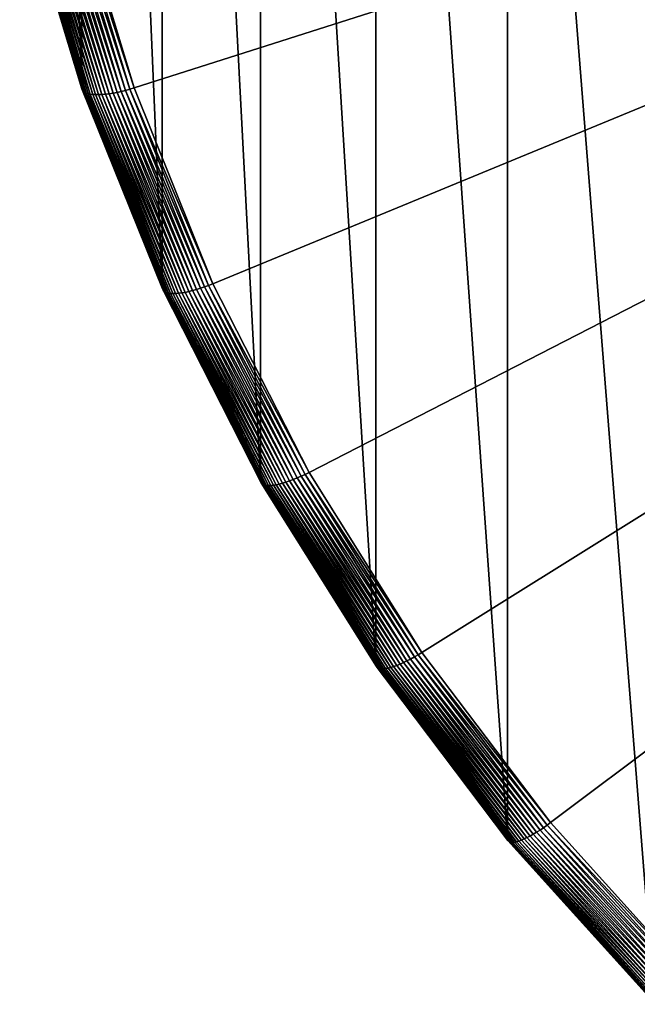
# Model space of a CAD drawing. Extents: x -30 to 73, y -176 to 30.
# Drawn here: x -9 to -7, y -173 to -170 of the extents above; entities that cross this region are included whole.
import ezdxf

# ---------------------------------------------------------------- set-up
doc = ezdxf.new("R2010")
doc.units = 0
doc.header["$MEASUREMENT"] = 0
doc.layers.add('L1', color=7, linetype='Continuous')

msp = doc.modelspace()

# ---------------------------------------------------------------- linework, layer by layer
at = {"layer": 'L1', "color": 7}
for points in [[(-9.009435, -169.9465, 221.7942), (-9.009435, -163.828, 240.6251), (-9.235123, -163.0808, 240.3823)], [(-9.009435, -169.9465, 221.7942), (-9.235123, -163.0808, 240.3823), (-9.235123, -169.1993, 221.5514)], [(-8.717044, -170.6725, 222.03), (-8.717044, -164.554, 240.861), (-9.009435, -163.828, 240.6251)], [(-8.717044, -170.6725, 222.03), (-9.009435, -163.828, 240.6251), (-9.009435, -169.9465, 221.7942)], [(-8.360116, -171.3719, 222.2573), (-8.360116, -165.2534, 241.0882), (-8.717044, -164.554, 240.861)], [(-8.360116, -171.3719, 222.2573), (-8.717044, -164.554, 240.861), (-8.717044, -170.6725, 222.03)], [(-7.941292, -172.0395, 222.4742), (-7.941292, -165.921, 241.3051), (-8.360116, -165.2534, 241.0882)], [(-7.941292, -172.0395, 222.4742), (-8.360116, -165.2534, 241.0882), (-8.360116, -171.3719, 222.2573)], [(-7.463674, -172.6704, 222.6792), (-7.463674, -166.5519, 241.5101), (-7.941292, -165.921, 241.3051)], [(-7.463674, -172.6704, 222.6792), (-7.941292, -165.921, 241.3051), (-7.941292, -172.0395, 222.4742)], [(-6.930797, -173.2599, 222.8707), (-6.930797, -167.1414, 241.7017), (-7.463674, -166.5519, 241.5101)], [(-6.930797, -173.2599, 222.8707), (-7.463674, -166.5519, 241.5101), (-7.463674, -172.6704, 222.6792)], [(0, -167.1425, 220.6728), (-8.819763, -169.948, 221.5843), (-9.040699, -169.2165, 221.3467)], [(0, -167.1425, 220.6728), (-8.533528, -170.6587, 221.8153), (-8.819763, -169.948, 221.5843)], [(-8.184114, -171.3434, 222.0377), (-8.533528, -170.6587, 221.8153), (0, -167.1425, 220.6728)], [(0, -167.1425, 220.6728), (-7.774107, -171.9969, 222.2501), (-8.184114, -171.3434, 222.0377)], [(0, -167.1425, 220.6728), (-7.306544, -172.6145, 222.4507), (-7.774107, -171.9969, 222.2501)], [(-6.784885, -173.1917, 222.6383), (-7.306544, -172.6145, 222.4507), (0, -167.1425, 220.6728)], [(-9.008788, -169.9514, 221.7784), (-9.009435, -169.9465, 221.7942), (-9.235123, -169.1993, 221.5514)], [(-9.008788, -169.9514, 221.7784), (-9.235123, -169.1993, 221.5514), (-9.234459, -169.2043, 221.5356)], [(-9.006849, -169.9559, 221.7626), (-9.008788, -169.9514, 221.7784), (-9.234459, -169.2043, 221.5356)], [(-9.006849, -169.9559, 221.7626), (-9.234459, -169.2043, 221.5356), (-9.232471, -169.2089, 221.5199)], [(-9.003631, -169.9599, 221.7469), (-9.006849, -169.9559, 221.7626), (-9.232471, -169.2089, 221.5199)], [(-9.003631, -169.9599, 221.7469), (-9.232471, -169.2089, 221.5199), (-9.229174, -169.2131, 221.5042)], [(-8.999158, -169.9633, 221.7313), (-9.003631, -169.9599, 221.7469), (-9.229174, -169.2131, 221.5042)], [(-8.999158, -169.9633, 221.7313), (-9.229174, -169.2131, 221.5042), (-9.224588, -169.217, 221.4888)], [(-8.99346, -169.9663, 221.7161), (-8.999158, -169.9633, 221.7313), (-9.224588, -169.217, 221.4888)], [(-8.99346, -169.9663, 221.7161), (-9.224588, -169.217, 221.4888), (-9.218747, -169.2204, 221.4737)], [(-8.986575, -169.9687, 221.7013), (-8.99346, -169.9663, 221.7161), (-9.218747, -169.2204, 221.4737)], [(-8.986575, -169.9687, 221.7013), (-9.218747, -169.2204, 221.4737), (-9.21169, -169.2234, 221.4591)], [(-8.97855, -169.9705, 221.6869), (-8.986575, -169.9687, 221.7013), (-9.21169, -169.2234, 221.4591)], [(-8.97855, -169.9705, 221.6869), (-9.21169, -169.2234, 221.4591), (-9.203464, -169.2259, 221.445)], [(-8.969441, -169.9718, 221.6732), (-8.97855, -169.9705, 221.6869), (-9.203464, -169.2259, 221.445)], [(-8.969441, -169.9718, 221.6732), (-9.203464, -169.2259, 221.445), (-9.194126, -169.2279, 221.4315)], [(-8.959309, -169.9724, 221.6601), (-8.969441, -169.9718, 221.6732), (-9.194126, -169.2279, 221.4315)], [(-8.959309, -169.9724, 221.6601), (-9.194126, -169.2279, 221.4315), (-9.183741, -169.2294, 221.4187)], [(-8.948225, -169.9725, 221.6479), (-8.959309, -169.9724, 221.6601), (-9.183741, -169.2294, 221.4187)], [(-8.948225, -169.9725, 221.6479), (-9.183741, -169.2294, 221.4187), (-9.172379, -169.2304, 221.4068)], [(-8.895953, -169.967, 221.6082), (-9.133235, -169.2303, 221.3765), (-9.118798, -169.2293, 221.3685)], [(-8.881349, -169.9642, 221.601), (-9.118798, -169.2293, 221.3685), (-9.103828, -169.2277, 221.3617)], [(-8.881349, -169.9642, 221.601), (-8.895953, -169.967, 221.6082), (-9.118798, -169.2293, 221.3685)], [(-8.866324, -169.9609, 221.595), (-9.103828, -169.2277, 221.3617), (-9.088428, -169.2256, 221.356)], [(-8.866324, -169.9609, 221.595), (-8.881349, -169.9642, 221.601), (-9.103828, -169.2277, 221.3617)], [(-8.850981, -169.9571, 221.5902), (-9.088428, -169.2256, 221.356), (-9.072701, -169.223, 221.3517)], [(-8.850981, -169.9571, 221.5902), (-8.866324, -169.9609, 221.595), (-9.088428, -169.2256, 221.356)], [(-8.835426, -169.9528, 221.5866), (-9.072701, -169.223, 221.3517), (-9.056754, -169.22, 221.3485)], [(-8.835426, -169.9528, 221.5866), (-8.850981, -169.9571, 221.5902), (-9.072701, -169.223, 221.3517)], [(-8.819763, -169.948, 221.5843), (-9.056754, -169.22, 221.3485), (-9.040699, -169.2165, 221.3467)], [(-8.819763, -169.948, 221.5843), (-8.835426, -169.9528, 221.5866), (-9.056754, -169.22, 221.3485)], [(-8.936262, -169.972, 221.6365), (-8.948225, -169.9725, 221.6479), (-9.172379, -169.2304, 221.4068)], [(-8.936262, -169.972, 221.6365), (-9.172379, -169.2304, 221.4068), (-9.160116, -169.2309, 221.3957)], [(-8.923504, -169.9709, 221.626), (-8.936262, -169.972, 221.6365), (-9.160116, -169.2309, 221.3957)], [(-8.923504, -169.9709, 221.626), (-9.160116, -169.2309, 221.3957), (-9.147039, -169.2309, 221.3856)], [(-8.910037, -169.9693, 221.6166), (-9.147039, -169.2309, 221.3856), (-9.133235, -169.2303, 221.3765)], [(-8.910037, -169.9693, 221.6166), (-8.923504, -169.9709, 221.626), (-9.147039, -169.2309, 221.3856)], [(-8.895953, -169.967, 221.6082), (-8.910037, -169.9693, 221.6166), (-9.133235, -169.2303, 221.3765)], [(-8.716417, -170.6774, 222.0142), (-8.717044, -170.6725, 222.03), (-9.009435, -169.9465, 221.7942)], [(-8.716417, -170.6774, 222.0142), (-9.009435, -169.9465, 221.7942), (-9.008788, -169.9514, 221.7784)], [(-8.714542, -170.6817, 221.9984), (-8.716417, -170.6774, 222.0142), (-9.008788, -169.9514, 221.7784)], [(-8.714542, -170.6817, 221.9984), (-9.008788, -169.9514, 221.7784), (-9.006849, -169.9559, 221.7626)], [(-8.711429, -170.6854, 221.9826), (-8.714542, -170.6817, 221.9984), (-9.006849, -169.9559, 221.7626)], [(-8.711429, -170.6854, 221.9826), (-9.006849, -169.9559, 221.7626), (-9.003631, -169.9599, 221.7469)], [(-8.707101, -170.6885, 221.9669), (-8.711429, -170.6854, 221.9826), (-9.003631, -169.9599, 221.7469)], [(-8.707101, -170.6885, 221.9669), (-9.003631, -169.9599, 221.7469), (-8.999158, -169.9633, 221.7313)], [(-8.701587, -170.691, 221.9516), (-8.707101, -170.6885, 221.9669), (-8.999158, -169.9633, 221.7313)], [(-8.701587, -170.691, 221.9516), (-8.999158, -169.9633, 221.7313), (-8.99346, -169.9663, 221.7161)], [(-8.694926, -170.6928, 221.9365), (-8.701587, -170.691, 221.9516), (-8.99346, -169.9663, 221.7161)], [(-8.694926, -170.6928, 221.9365), (-8.99346, -169.9663, 221.7161), (-8.986575, -169.9687, 221.7013)], [(-8.687162, -170.694, 221.922), (-8.694926, -170.6928, 221.9365), (-8.986575, -169.9687, 221.7013)], [(-8.687162, -170.694, 221.922), (-8.986575, -169.9687, 221.7013), (-8.97855, -169.9705, 221.6869)], [(-8.678348, -170.6945, 221.908), (-8.687162, -170.694, 221.922), (-8.97855, -169.9705, 221.6869)], [(-8.678348, -170.6945, 221.908), (-8.97855, -169.9705, 221.6869), (-8.969441, -169.9718, 221.6732)], [(-8.668546, -170.6944, 221.8947), (-8.678348, -170.6945, 221.908), (-8.969441, -169.9718, 221.6732)], [(-8.668546, -170.6944, 221.8947), (-8.969441, -169.9718, 221.6732), (-8.959309, -169.9724, 221.6601)], [(-8.657821, -170.6936, 221.8822), (-8.668546, -170.6944, 221.8947), (-8.959309, -169.9724, 221.6601)], [(-8.657821, -170.6936, 221.8822), (-8.959309, -169.9724, 221.6601), (-8.948225, -169.9725, 221.6479)], [(-8.646246, -170.6921, 221.8705), (-8.948225, -169.9725, 221.6479), (-8.936262, -169.972, 221.6365)], [(-8.646246, -170.6921, 221.8705), (-8.657821, -170.6936, 221.8822), (-8.948225, -169.9725, 221.6479)], [(-8.633902, -170.69, 221.8597), (-8.936262, -169.972, 221.6365), (-8.923504, -169.9709, 221.626)], [(-8.633902, -170.69, 221.8597), (-8.646246, -170.6921, 221.8705), (-8.936262, -169.972, 221.6365)], [(-8.620872, -170.6872, 221.8499), (-8.923504, -169.9709, 221.626), (-8.910037, -169.9693, 221.6166)], [(-8.620872, -170.6872, 221.8499), (-8.633902, -170.69, 221.8597), (-8.923504, -169.9709, 221.626)], [(-8.607246, -170.6839, 221.8411), (-8.910037, -169.9693, 221.6166), (-8.895953, -169.967, 221.6082)], [(-8.607246, -170.6839, 221.8411), (-8.620872, -170.6872, 221.8499), (-8.910037, -169.9693, 221.6166)], [(-8.593116, -170.6799, 221.8335), (-8.895953, -169.967, 221.6082), (-8.881349, -169.9642, 221.601)], [(-8.593116, -170.6799, 221.8335), (-8.607246, -170.6839, 221.8411), (-8.895953, -169.967, 221.6082)], [(-8.578578, -170.6754, 221.8271), (-8.881349, -169.9642, 221.601), (-8.866324, -169.9609, 221.595)], [(-8.578578, -170.6754, 221.8271), (-8.593116, -170.6799, 221.8335), (-8.881349, -169.9642, 221.601)], [(-8.563734, -170.6703, 221.8219), (-8.866324, -169.9609, 221.595), (-8.850981, -169.9571, 221.5902)], [(-8.563734, -170.6703, 221.8219), (-8.578578, -170.6754, 221.8271), (-8.866324, -169.9609, 221.595)], [(-8.548683, -170.6647, 221.8179), (-8.850981, -169.9571, 221.5902), (-8.835426, -169.9528, 221.5866)], [(-8.548683, -170.6647, 221.8179), (-8.563734, -170.6703, 221.8219), (-8.850981, -169.9571, 221.5902)], [(-8.533528, -170.6587, 221.8153), (-8.835426, -169.9528, 221.5866), (-8.819763, -169.948, 221.5843)], [(-8.533528, -170.6587, 221.8153), (-8.548683, -170.6647, 221.8179), (-8.835426, -169.9528, 221.5866)], [(-8.184114, -171.3434, 222.0377), (-8.548683, -170.6647, 221.8179), (-8.533528, -170.6587, 221.8153)], [(-8.359515, -171.3767, 222.2415), (-8.360116, -171.3719, 222.2573), (-8.717044, -170.6725, 222.03)], [(-8.359515, -171.3767, 222.2415), (-8.717044, -170.6725, 222.03), (-8.716417, -170.6774, 222.0142)], [(-8.357716, -171.3808, 222.2256), (-8.359515, -171.3767, 222.2415), (-8.716417, -170.6774, 222.0142)], [(-8.357716, -171.3808, 222.2256), (-8.716417, -170.6774, 222.0142), (-8.714542, -170.6817, 221.9984)], [(-8.35473, -171.3843, 222.2097), (-8.357716, -171.3808, 222.2256), (-8.714542, -170.6817, 221.9984)], [(-8.35473, -171.3843, 222.2097), (-8.714542, -170.6817, 221.9984), (-8.711429, -170.6854, 221.9826)], [(-8.35058, -171.3871, 222.1939), (-8.35473, -171.3843, 222.2097), (-8.711429, -170.6854, 221.9826)], [(-8.35058, -171.3871, 222.1939), (-8.711429, -170.6854, 221.9826), (-8.707101, -170.6885, 221.9669)], [(-8.345292, -171.3891, 222.1784), (-8.35058, -171.3871, 222.1939), (-8.707101, -170.6885, 221.9669)], [(-8.345292, -171.3891, 222.1784), (-8.707101, -170.6885, 221.9669), (-8.701587, -170.691, 221.9516)], [(-8.338903, -171.3904, 222.1632), (-8.345292, -171.3891, 222.1784), (-8.701587, -170.691, 221.9516)], [(-8.338903, -171.3904, 222.1632), (-8.701587, -170.691, 221.9516), (-8.694926, -170.6928, 221.9365)], [(-8.331457, -171.391, 222.1485), (-8.338903, -171.3904, 222.1632), (-8.694926, -170.6928, 221.9365)], [(-8.331457, -171.391, 222.1485), (-8.694926, -170.6928, 221.9365), (-8.687162, -170.694, 221.922)], [(-8.323004, -171.3908, 222.1343), (-8.331457, -171.391, 222.1485), (-8.687162, -170.694, 221.922)], [(-8.323004, -171.3908, 222.1343), (-8.687162, -170.694, 221.922), (-8.678348, -170.6945, 221.908)], [(-8.313603, -171.3899, 222.1207), (-8.678348, -170.6945, 221.908), (-8.668546, -170.6944, 221.8947)], [(-8.313603, -171.3899, 222.1207), (-8.323004, -171.3908, 222.1343), (-8.678348, -170.6945, 221.908)], [(-8.303316, -171.3882, 222.1079), (-8.668546, -170.6944, 221.8947), (-8.657821, -170.6936, 221.8822)], [(-8.303316, -171.3882, 222.1079), (-8.313603, -171.3899, 222.1207), (-8.668546, -170.6944, 221.8947)], [(-8.292217, -171.3858, 222.0958), (-8.657821, -170.6936, 221.8822), (-8.646246, -170.6921, 221.8705)], [(-8.292217, -171.3858, 222.0958), (-8.303316, -171.3882, 222.1079), (-8.657821, -170.6936, 221.8822)], [(-8.280378, -171.3827, 222.0847), (-8.646246, -170.6921, 221.8705), (-8.633902, -170.69, 221.8597)], [(-8.280378, -171.3827, 222.0847), (-8.292217, -171.3858, 222.0958), (-8.646246, -170.6921, 221.8705)], [(-8.267881, -171.3789, 222.0746), (-8.633902, -170.69, 221.8597), (-8.620872, -170.6872, 221.8499)], [(-8.267881, -171.3789, 222.0746), (-8.280378, -171.3827, 222.0847), (-8.633902, -170.69, 221.8597)], [(-8.254813, -171.3744, 222.0655), (-8.620872, -170.6872, 221.8499), (-8.607246, -170.6839, 221.8411)], [(-8.254813, -171.3744, 222.0655), (-8.267881, -171.3789, 222.0746), (-8.620872, -170.6872, 221.8499)], [(-8.241261, -171.3693, 222.0576), (-8.607246, -170.6839, 221.8411), (-8.593116, -170.6799, 221.8335)], [(-8.241261, -171.3693, 222.0576), (-8.254813, -171.3744, 222.0655), (-8.607246, -170.6839, 221.8411)], [(-8.227319, -171.3637, 222.0507), (-8.593116, -170.6799, 221.8335), (-8.578578, -170.6754, 221.8271)], [(-8.227319, -171.3637, 222.0507), (-8.241261, -171.3693, 222.0576), (-8.593116, -170.6799, 221.8335)], [(-8.213082, -171.3574, 222.0451), (-8.578578, -170.6754, 221.8271), (-8.563734, -170.6703, 221.8219)], [(-8.213082, -171.3574, 222.0451), (-8.227319, -171.3637, 222.0507), (-8.578578, -170.6754, 221.8271)], [(-8.198648, -171.3506, 222.0408), (-8.563734, -170.6703, 221.8219), (-8.548683, -170.6647, 221.8179)], [(-8.198648, -171.3506, 222.0408), (-8.213082, -171.3574, 222.0451), (-8.563734, -170.6703, 221.8219)], [(-8.184114, -171.3434, 222.0377), (-8.198648, -171.3506, 222.0408), (-8.548683, -170.6647, 221.8179)], [(-7.940721, -172.0443, 222.4584), (-7.941292, -172.0395, 222.4742), (-8.360116, -171.3719, 222.2573)], [(-7.940721, -172.0443, 222.4584), (-8.360116, -171.3719, 222.2573), (-8.359515, -171.3767, 222.2415)], [(-7.828392, -172.0275, 222.2714), (-8.254813, -171.3744, 222.0655), (-8.241261, -171.3693, 222.0576)], [(-7.815149, -172.0207, 222.2642), (-8.241261, -171.3693, 222.0576), (-8.227319, -171.3637, 222.0507)], [(-7.815149, -172.0207, 222.2642), (-7.828392, -172.0275, 222.2714), (-8.241261, -171.3693, 222.0576)], [(-7.801625, -172.0133, 222.2583), (-8.227319, -171.3637, 222.0507), (-8.213082, -171.3574, 222.0451)], [(-7.801625, -172.0133, 222.2583), (-7.815149, -172.0207, 222.2642), (-8.227319, -171.3637, 222.0507)], [(-7.787913, -172.0053, 222.2535), (-8.213082, -171.3574, 222.0451), (-8.198648, -171.3506, 222.0408)], [(-7.787913, -172.0053, 222.2535), (-7.801625, -172.0133, 222.2583), (-8.213082, -171.3574, 222.0451)], [(-7.774107, -171.9969, 222.2501), (-8.198648, -171.3506, 222.0408), (-8.184114, -171.3434, 222.0377)], [(-7.774107, -171.9969, 222.2501), (-7.787913, -172.0053, 222.2535), (-8.198648, -171.3506, 222.0408)], [(-7.939012, -172.0483, 222.4424), (-7.940721, -172.0443, 222.4584), (-8.359515, -171.3767, 222.2415)], [(-7.939012, -172.0483, 222.4424), (-8.359515, -171.3767, 222.2415), (-8.357716, -171.3808, 222.2256)], [(-7.936176, -172.0515, 222.4265), (-7.939012, -172.0483, 222.4424), (-8.357716, -171.3808, 222.2256)], [(-7.936176, -172.0515, 222.4265), (-8.357716, -171.3808, 222.2256), (-8.35473, -171.3843, 222.2097)], [(-7.932234, -172.0539, 222.4106), (-7.936176, -172.0515, 222.4265), (-8.35473, -171.3843, 222.2097)], [(-7.932234, -172.0539, 222.4106), (-8.35473, -171.3843, 222.2097), (-8.35058, -171.3871, 222.1939)], [(-7.927211, -172.0555, 222.3949), (-7.932234, -172.0539, 222.4106), (-8.35058, -171.3871, 222.1939)], [(-7.927211, -172.0555, 222.3949), (-8.35058, -171.3871, 222.1939), (-8.345292, -171.3891, 222.1784)], [(-7.921142, -172.0563, 222.3796), (-7.927211, -172.0555, 222.3949), (-8.345292, -171.3891, 222.1784)], [(-7.921142, -172.0563, 222.3796), (-8.345292, -171.3891, 222.1784), (-8.338903, -171.3904, 222.1632)], [(-7.914069, -172.0563, 222.3646), (-7.921142, -172.0563, 222.3796), (-8.338903, -171.3904, 222.1632)], [(-7.914069, -172.0563, 222.3646), (-8.338903, -171.3904, 222.1632), (-8.331457, -171.391, 222.1485)], [(-7.906039, -172.0555, 222.3502), (-8.331457, -171.391, 222.1485), (-8.323004, -171.3908, 222.1343)], [(-7.906039, -172.0555, 222.3502), (-7.914069, -172.0563, 222.3646), (-8.331457, -171.391, 222.1485)], [(-7.897109, -172.0538, 222.3364), (-8.323004, -171.3908, 222.1343), (-8.313603, -171.3899, 222.1207)], [(-7.897109, -172.0538, 222.3364), (-7.906039, -172.0555, 222.3502), (-8.323004, -171.3908, 222.1343)], [(-7.887338, -172.0513, 222.3233), (-8.313603, -171.3899, 222.1207), (-8.303316, -171.3882, 222.1079)], [(-7.887338, -172.0513, 222.3233), (-7.897109, -172.0538, 222.3364), (-8.313603, -171.3899, 222.1207)], [(-7.876794, -172.048, 222.311), (-8.303316, -171.3882, 222.1079), (-8.292217, -171.3858, 222.0958)], [(-7.876794, -172.048, 222.311), (-7.887338, -172.0513, 222.3233), (-8.303316, -171.3882, 222.1079)], [(-7.865548, -172.044, 222.2996), (-8.292217, -171.3858, 222.0958), (-8.280378, -171.3827, 222.0847)], [(-7.865548, -172.044, 222.2996), (-7.876794, -172.048, 222.311), (-8.292217, -171.3858, 222.0958)], [(-7.853678, -172.0392, 222.2891), (-8.280378, -171.3827, 222.0847), (-8.267881, -171.3789, 222.0746)], [(-7.853678, -172.0392, 222.2891), (-7.865548, -172.044, 222.2996), (-8.280378, -171.3827, 222.0847)], [(-7.841265, -172.0337, 222.2797), (-8.267881, -171.3789, 222.0746), (-8.254813, -171.3744, 222.0655)], [(-7.841265, -172.0337, 222.2797), (-7.853678, -172.0392, 222.2891), (-8.267881, -171.3789, 222.0746)], [(-7.828392, -172.0275, 222.2714), (-7.841265, -172.0337, 222.2797), (-8.254813, -171.3744, 222.0655)], [(-7.332406, -172.6331, 222.4596), (-7.815149, -172.0207, 222.2642), (-7.801625, -172.0133, 222.2583)], [(-7.319519, -172.6241, 222.4545), (-7.801625, -172.0133, 222.2583), (-7.787913, -172.0053, 222.2535)], [(-7.319519, -172.6241, 222.4545), (-7.332406, -172.6331, 222.4596), (-7.801625, -172.0133, 222.2583)], [(-7.306544, -172.6145, 222.4507), (-7.787913, -172.0053, 222.2535), (-7.774107, -171.9969, 222.2501)], [(-7.306544, -172.6145, 222.4507), (-7.319519, -172.6241, 222.4545), (-7.787913, -172.0053, 222.2535)], [(-7.463137, -172.6751, 222.6634), (-7.463674, -172.6704, 222.6792), (-7.941292, -172.0395, 222.4742)], [(-7.463137, -172.6751, 222.6634), (-7.941292, -172.0395, 222.4742), (-7.940721, -172.0443, 222.4584)], [(-7.461531, -172.679, 222.6474), (-7.463137, -172.6751, 222.6634), (-7.940721, -172.0443, 222.4584)], [(-7.461531, -172.679, 222.6474), (-7.940721, -172.0443, 222.4584), (-7.939012, -172.0483, 222.4424)], [(-7.458866, -172.682, 222.6313), (-7.461531, -172.679, 222.6474), (-7.939012, -172.0483, 222.4424)], [(-7.458866, -172.682, 222.6313), (-7.939012, -172.0483, 222.4424), (-7.936176, -172.0515, 222.4265)], [(-7.45516, -172.6841, 222.6154), (-7.458866, -172.682, 222.6313), (-7.936176, -172.0515, 222.4265)], [(-7.45516, -172.6841, 222.6154), (-7.936176, -172.0515, 222.4265), (-7.932234, -172.0539, 222.4106)], [(-7.412965, -172.6779, 222.5269), (-7.897109, -172.0538, 222.3364), (-7.887338, -172.0513, 222.3233)], [(-7.403055, -172.6738, 222.5143), (-7.887338, -172.0513, 222.3233), (-7.876794, -172.048, 222.311)], [(-7.403055, -172.6738, 222.5143), (-7.412965, -172.6779, 222.5269), (-7.887338, -172.0513, 222.3233)], [(-7.392486, -172.6688, 222.5026), (-7.876794, -172.048, 222.311), (-7.865548, -172.044, 222.2996)], [(-7.392486, -172.6688, 222.5026), (-7.403055, -172.6738, 222.5143), (-7.876794, -172.048, 222.311)], [(-7.381329, -172.6631, 222.4919), (-7.865548, -172.044, 222.2996), (-7.853678, -172.0392, 222.2891)], [(-7.381329, -172.6631, 222.4919), (-7.392486, -172.6688, 222.5026), (-7.865548, -172.044, 222.2996)], [(-7.369662, -172.6566, 222.4821), (-7.853678, -172.0392, 222.2891), (-7.841265, -172.0337, 222.2797)], [(-7.369662, -172.6566, 222.4821), (-7.381329, -172.6631, 222.4919), (-7.853678, -172.0392, 222.2891)], [(-7.357564, -172.6494, 222.4735), (-7.841265, -172.0337, 222.2797), (-7.828392, -172.0275, 222.2714)], [(-7.357564, -172.6494, 222.4735), (-7.369662, -172.6566, 222.4821), (-7.841265, -172.0337, 222.2797)], [(-7.345117, -172.6415, 222.4659), (-7.828392, -172.0275, 222.2714), (-7.815149, -172.0207, 222.2642)], [(-7.345117, -172.6415, 222.4659), (-7.357564, -172.6494, 222.4735), (-7.828392, -172.0275, 222.2714)], [(-7.332406, -172.6331, 222.4596), (-7.345117, -172.6415, 222.4659), (-7.815149, -172.0207, 222.2642)], [(-7.450439, -172.6853, 222.5996), (-7.45516, -172.6841, 222.6154), (-7.932234, -172.0539, 222.4106)], [(-7.450439, -172.6853, 222.5996), (-7.932234, -172.0539, 222.4106), (-7.927211, -172.0555, 222.3949)], [(-7.444735, -172.6857, 222.5841), (-7.450439, -172.6853, 222.5996), (-7.927211, -172.0555, 222.3949)], [(-7.444735, -172.6857, 222.5841), (-7.927211, -172.0555, 222.3949), (-7.921142, -172.0563, 222.3796)], [(-7.438087, -172.6851, 222.5689), (-7.444735, -172.6857, 222.5841), (-7.921142, -172.0563, 222.3796)], [(-7.438087, -172.6851, 222.5689), (-7.921142, -172.0563, 222.3796), (-7.914069, -172.0563, 222.3646)], [(-7.430541, -172.6836, 222.5543), (-7.914069, -172.0563, 222.3646), (-7.906039, -172.0555, 222.3502)], [(-7.430541, -172.6836, 222.5543), (-7.438087, -172.6851, 222.5689), (-7.914069, -172.0563, 222.3646)], [(-7.422148, -172.6812, 222.5403), (-7.906039, -172.0555, 222.3502), (-7.897109, -172.0538, 222.3364)], [(-7.422148, -172.6812, 222.5403), (-7.430541, -172.6836, 222.5543), (-7.906039, -172.0555, 222.3502)], [(-7.412965, -172.6779, 222.5269), (-7.422148, -172.6812, 222.5403), (-7.897109, -172.0538, 222.3364)], [(-6.796935, -173.2022, 222.6424), (-7.332406, -172.6331, 222.4596), (-7.319519, -172.6241, 222.4545)], [(-6.784885, -173.1917, 222.6383), (-7.319519, -172.6241, 222.4545), (-7.306544, -172.6145, 222.4507)], [(-6.784885, -173.1917, 222.6383), (-6.796935, -173.2022, 222.6424), (-7.319519, -172.6241, 222.4545)], [(-6.843497, -173.2387, 222.6713), (-7.381329, -172.6631, 222.4919), (-7.369662, -172.6566, 222.4821)], [(-6.832263, -173.2305, 222.6623), (-7.369662, -172.6566, 222.4821), (-7.357564, -172.6494, 222.4735)], [(-6.832263, -173.2305, 222.6623), (-6.843497, -173.2387, 222.6713), (-7.369662, -172.6566, 222.4821)], [(-6.820704, -173.2217, 222.6545), (-7.357564, -172.6494, 222.4735), (-7.345117, -172.6415, 222.4659)], [(-6.820704, -173.2217, 222.6545), (-6.832263, -173.2305, 222.6623), (-7.357564, -172.6494, 222.4735)], [(-6.808902, -173.2122, 222.6478), (-7.345117, -172.6415, 222.4659), (-7.332406, -172.6331, 222.4596)], [(-6.808902, -173.2122, 222.6478), (-6.820704, -173.2217, 222.6545), (-7.345117, -172.6415, 222.4659)], [(-6.796935, -173.2022, 222.6424), (-6.808902, -173.2122, 222.6478), (-7.332406, -172.6331, 222.4596)], [(-6.930298, -173.2646, 222.8549), (-6.930797, -173.2599, 222.8707), (-7.463674, -172.6704, 222.6792)], [(-6.930298, -173.2646, 222.8549), (-7.463674, -172.6704, 222.6792), (-7.463137, -172.6751, 222.6634)], [(-6.928807, -173.2683, 222.8389), (-6.930298, -173.2646, 222.8549), (-7.463137, -172.6751, 222.6634)], [(-6.928807, -173.2683, 222.8389), (-7.463137, -172.6751, 222.6634), (-7.461531, -172.679, 222.6474)], [(-6.926332, -173.2711, 222.8228), (-6.928807, -173.2683, 222.8389), (-7.461531, -172.679, 222.6474)], [(-6.926332, -173.2711, 222.8228), (-7.461531, -172.679, 222.6474), (-7.458866, -172.682, 222.6313)], [(-6.922891, -173.273, 222.8067), (-6.926332, -173.2711, 222.8228), (-7.458866, -172.682, 222.6313)], [(-6.922891, -173.273, 222.8067), (-7.458866, -172.682, 222.6313), (-7.45516, -172.6841, 222.6154)], [(-6.918507, -173.2738, 222.7908), (-6.922891, -173.273, 222.8067), (-7.45516, -172.6841, 222.6154)], [(-6.918507, -173.2738, 222.7908), (-7.45516, -172.6841, 222.6154), (-7.450439, -172.6853, 222.5996)], [(-6.913211, -173.2737, 222.7751), (-6.918507, -173.2738, 222.7908), (-7.450439, -172.6853, 222.5996)], [(-6.913211, -173.2737, 222.7751), (-7.450439, -172.6853, 222.5996), (-7.444735, -172.6857, 222.5841)], [(-6.907037, -173.2726, 222.7598), (-7.444735, -172.6857, 222.5841), (-7.438087, -172.6851, 222.5689)], [(-6.907037, -173.2726, 222.7598), (-6.913211, -173.2737, 222.7751), (-7.444735, -172.6857, 222.5841)], [(-6.90003, -173.2705, 222.745), (-7.438087, -172.6851, 222.5689), (-7.430541, -172.6836, 222.5543)], [(-6.90003, -173.2705, 222.745), (-6.907037, -173.2726, 222.7598), (-7.438087, -172.6851, 222.5689)], [(-6.892236, -173.2674, 222.7307), (-7.430541, -172.6836, 222.5543), (-7.422148, -172.6812, 222.5403)], [(-6.892236, -173.2674, 222.7307), (-6.90003, -173.2705, 222.745), (-7.430541, -172.6836, 222.5543)], [(-6.883708, -173.2634, 222.7172), (-7.422148, -172.6812, 222.5403), (-7.412965, -172.6779, 222.5269)], [(-6.883708, -173.2634, 222.7172), (-6.892236, -173.2674, 222.7307), (-7.422148, -172.6812, 222.5403)], [(-6.874506, -173.2585, 222.7043), (-7.412965, -172.6779, 222.5269), (-7.403055, -172.6738, 222.5143)], [(-6.874506, -173.2585, 222.7043), (-6.883708, -173.2634, 222.7172), (-7.412965, -172.6779, 222.5269)], [(-6.864691, -173.2527, 222.6924), (-7.403055, -172.6738, 222.5143), (-7.392486, -172.6688, 222.5026)], [(-6.864691, -173.2527, 222.6924), (-6.874506, -173.2585, 222.7043), (-7.403055, -172.6738, 222.5143)], [(-6.854332, -173.2461, 222.6813), (-7.392486, -172.6688, 222.5026), (-7.381329, -172.6631, 222.4919)], [(-6.854332, -173.2461, 222.6813), (-6.864691, -173.2527, 222.6924), (-7.392486, -172.6688, 222.5026)], [(-6.843497, -173.2387, 222.6713), (-6.854332, -173.2461, 222.6813), (-7.381329, -172.6631, 222.4919)]]:
    msp.add_3dface(points, dxfattribs=at)

doc.saveas('drawing.dxf')
